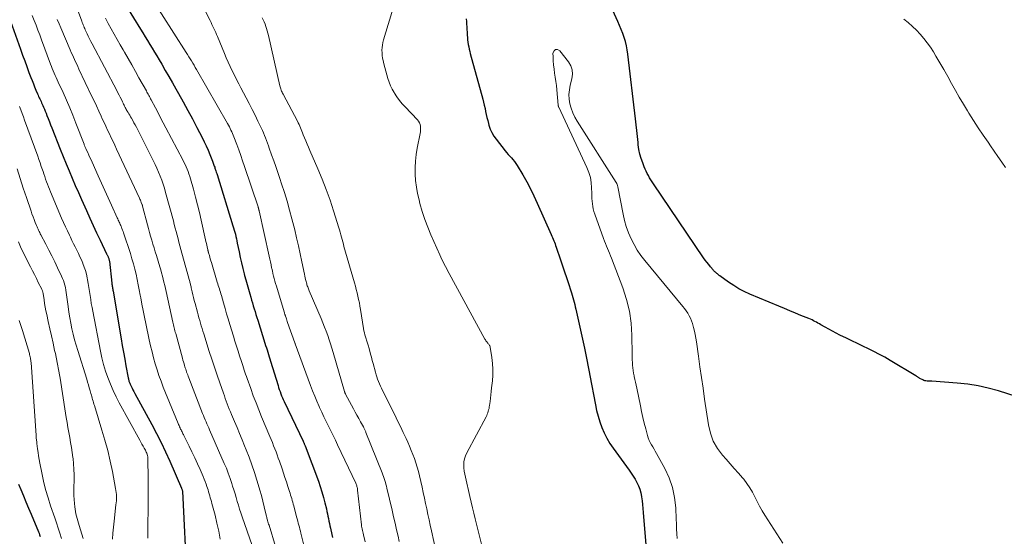
# Model space of a CAD drawing. Units: feet. Extents: x 1920000 to 1925000, y 496071 to 500012.
# Drawn here: x 1920290 to 1920487, y 497155 to 497258 of the extents above; entities that cross this region are included whole.
import ezdxf

# ---------------------------------------------------------------- set-up
doc = ezdxf.new("R2010")
doc.units = ezdxf.units.FT
doc.header["$LTSCALE"] = 100
doc.header["$MEASUREMENT"] = 0
doc.layers.add('CONTOUR INDEX', color=32, linetype='Continuous', lineweight=25)
doc.layers.add('CONTOUR INTERMEDIATE', color=40, linetype='Continuous', lineweight=15)

msp = doc.modelspace()

# ---------------------------------------------------------------- linework, layer by layer
at = {"layer": 'CONTOUR INDEX', "flags": 128}
for points, elevation in [([(1920311.53, 497260.59), (1920314.3, 497256.05), (1920314.77, 497255.28), (1920315.23, 497254.52), (1920315.7, 497253.75), (1920316.17, 497252.99), (1920316.64, 497252.22), (1920317.1, 497251.46), (1920317.56, 497250.69), (1920318.01, 497249.91), (1920318.54, 497249), (1920319.25, 497247.77), (1920319.96, 497246.54), (1920320.67, 497245.31), (1920321.37, 497244.07), (1920321.88, 497243.18), (1920322.83, 497241.48), (1920323.76, 497239.79), (1920324.68, 497238.08), (1920325.58, 497236.36), (1920326.62, 497234.36), (1920327.03, 497233.52), (1920327.43, 497232.68), (1920327.81, 497231.82), (1920328.17, 497230.96), (1920328.7, 497229.61), (1920328.78, 497229.41), (1920328.85, 497229.21), (1920328.92, 497229.02), (1920328.99, 497228.82), (1920329.06, 497228.62), (1920329.13, 497228.42), (1920329.19, 497228.22), (1920329.26, 497228.02), (1920329.29, 497227.93), (1920329.37, 497227.69), (1920329.45, 497227.45), (1920329.53, 497227.2), (1920329.6, 497226.96), (1920332.79, 497216.73), (1920332.91, 497216.3), (1920333.04, 497215.87), (1920333.15, 497215.44), (1920333.26, 497215.01), (1920333.36, 497214.58), (1920333.46, 497214.14), (1920333.55, 497213.71), (1920333.64, 497213.27), (1920334, 497211.48), (1920334.23, 497210.38), (1920334.47, 497209.29), (1920334.73, 497208.2), (1920335.01, 497207.12), (1920335.09, 497206.8), (1920335.34, 497205.88), (1920335.6, 497204.96), (1920335.86, 497204.04), (1920336.13, 497203.12), (1920336.33, 497202.45), (1920336.51, 497201.87), (1920336.68, 497201.29), (1920336.85, 497200.71), (1920337.03, 497200.13), (1920337.2, 497199.55), (1920337.38, 497198.98), (1920337.55, 497198.4), (1920337.73, 497197.82), (1920339.17, 497193.24), (1920339.32, 497192.79), (1920339.46, 497192.34), (1920339.6, 497191.89), (1920339.74, 497191.44), (1920339.88, 497190.99), (1920340.02, 497190.54), (1920340.16, 497190.09), (1920340.3, 497189.64), (1920341.79, 497184.78), (1920341.92, 497184.37), (1920342.05, 497183.96), (1920342.2, 497183.56), (1920342.35, 497183.15), (1920342.5, 497182.75), (1920342.67, 497182.35), (1920342.84, 497181.96), (1920343.02, 497181.57), (1920346.79, 497173.67), (1920346.8, 497173.65), (1920346.81, 497173.63), (1920346.82, 497173.6), (1920346.83, 497173.58), (1920346.88, 497173.49), (1920346.89, 497173.47), (1920346.9, 497173.45), (1920346.91, 497173.43), (1920346.92, 497173.4), (1920347, 497173.22), (1920347.05, 497173.1), (1920347.1, 497172.98), (1920347.15, 497172.87), (1920347.2, 497172.75), (1920349.86, 497165.63), (1920350.23, 497164.57), (1920350.58, 497163.5), (1920350.89, 497162.42), (1920351.17, 497161.33), (1920351.46, 497160.1), (1920351.57, 497159.62), (1920351.68, 497159.13), (1920351.78, 497158.65), (1920351.88, 497158.17), (1920351.98, 497157.69), (1920352.08, 497157.2), (1920352.18, 497156.72), (1920352.29, 497156.24), (1920352.58, 497154.97), (1920352.71, 497154.4)], 720), ([(1920287.65, 497259.49), (1920290.31, 497252.01), (1920290.73, 497250.85), (1920291.15, 497249.7), (1920291.57, 497248.54), (1920292.01, 497247.39), (1920292.4, 497246.37), (1920292.64, 497245.73), (1920292.89, 497245.1), (1920293.14, 497244.47), (1920293.4, 497243.84), (1920293.71, 497243.11), (1920293.82, 497242.85), (1920293.93, 497242.59), (1920294.05, 497242.33), (1920294.17, 497242.08), (1920294.29, 497241.82), (1920294.41, 497241.56), (1920294.53, 497241.31), (1920294.65, 497241.05), (1920294.76, 497240.79), (1920294.94, 497240.4), (1920295.11, 497240.01), (1920295.27, 497239.62), (1920295.43, 497239.22), (1920295.6, 497238.77), (1920295.84, 497238.15), (1920296.09, 497237.52), (1920296.33, 497236.9), (1920296.57, 497236.28), (1920298.25, 497232.03), (1920298.83, 497230.58), (1920299.42, 497229.13), (1920300.02, 497227.68), (1920300.63, 497226.24), (1920301.25, 497224.8), (1920301.88, 497223.37), (1920302.51, 497221.94), (1920303.15, 497220.51), (1920303.49, 497219.75), (1920304.16, 497218.26), (1920304.84, 497216.78), (1920305.53, 497215.3), (1920306.23, 497213.83), (1920307.52, 497211.12), (1920307.57, 497211), (1920307.63, 497210.88), (1920307.69, 497210.76), (1920307.75, 497210.65), (1920307.81, 497210.53), (1920307.86, 497210.41), (1920307.91, 497210.28), (1920307.95, 497210.16), (1920307.99, 497210.02), (1920308.03, 497209.88), (1920308.05, 497209.75), (1920308.07, 497209.61), (1920308.58, 497205.26), (1920308.6, 497205.06), (1920308.63, 497204.85), (1920308.65, 497204.65), (1920308.68, 497204.44), (1920308.71, 497204.23), (1920308.74, 497204.03), (1920308.77, 497203.83), (1920308.81, 497203.62), (1920310.42, 497194.14), (1920310.66, 497192.78), (1920310.9, 497191.42), (1920311.14, 497190.06), (1920311.39, 497188.7), (1920311.83, 497186.3), (1920311.87, 497186.14), (1920311.9, 497185.98), (1920311.94, 497185.83), (1920311.98, 497185.67), (1920312.03, 497185.52), (1920312.08, 497185.36), (1920312.14, 497185.22), (1920312.21, 497185.07), (1920312.42, 497184.64), (1920312.61, 497184.28), (1920312.79, 497183.92), (1920312.98, 497183.56), (1920313.17, 497183.21), (1920316.58, 497176.97), (1920317.53, 497175.17), (1920318.45, 497173.36), (1920319.31, 497171.52), (1920320.15, 497169.67), (1920322.5, 497164.23), (1920322.51, 497164.22), (1920322.52, 497164.2), (1920322.52, 497164.18), (1920322.53, 497164.16), (1920322.56, 497164.09), (1920322.63, 497163.94), (1920322.64, 497163.89), (1920322.65, 497163.85), (1920322.68, 497163.75), (1920322.68, 497163.73), (1920322.68, 497163.71), (1920322.68, 497163.69), (1920322.69, 497163.67), (1920323.53, 497145.91)], 740), ([(1920489.35, 497182.6), (1920485.82, 497183.71), (1920483.79, 497184.28), (1920481.74, 497184.74), (1920479.66, 497185.06), (1920477.56, 497185.28), (1920472.47, 497185.62), (1920472.24, 497185.63), (1920472.01, 497185.65), (1920471.78, 497185.66), (1920471.55, 497185.67), (1920471.32, 497185.7), (1920471.1, 497185.74), (1920470.89, 497185.81), (1920470.68, 497185.9), (1920470.13, 497186.18), (1920470.02, 497186.24), (1920469.92, 497186.3), (1920469.81, 497186.37), (1920469.72, 497186.45), (1920469.62, 497186.52), (1920469.52, 497186.6), (1920469.42, 497186.67), (1920469.31, 497186.73), (1920464.14, 497189.81), (1920463.08, 497190.42), (1920462.01, 497191.01), (1920460.93, 497191.58), (1920459.83, 497192.12), (1920458.73, 497192.65), (1920457.63, 497193.18), (1920456.53, 497193.71), (1920455.43, 497194.25), (1920454.11, 497194.88), (1920453.37, 497195.26), (1920452.63, 497195.64), (1920451.89, 497196.03), (1920451.17, 497196.44), (1920450.3, 497196.94), (1920450.01, 497197.1), (1920449.72, 497197.26), (1920449.43, 497197.42), (1920449.13, 497197.58), (1920448.84, 497197.74), (1920448.54, 497197.89), (1920448.24, 497198.02), (1920447.93, 497198.16), (1920446.34, 497198.81), (1920445.23, 497199.27), (1920444.13, 497199.72), (1920443.02, 497200.18), (1920441.92, 497200.64), (1920436.12, 497203.06), (1920435.01, 497203.57), (1920433.93, 497204.13), (1920432.89, 497204.76), (1920431.88, 497205.44), (1920430.1, 497206.73), (1920430, 497206.8), (1920429.9, 497206.87), (1920429.81, 497206.95), (1920429.72, 497207.03), (1920429.62, 497207.1), (1920429.53, 497207.18), (1920429.44, 497207.26), (1920429.35, 497207.34), (1920429.26, 497207.41), (1920429.13, 497207.53), (1920429, 497207.65), (1920428.88, 497207.77), (1920428.77, 497207.9), (1920428.26, 497208.52), (1920427.89, 497208.96), (1920427.54, 497209.41), (1920427.2, 497209.87), (1920426.87, 497210.34), (1920416.84, 497225.08), (1920416.57, 497225.48), (1920416.32, 497225.89), (1920416.07, 497226.31), (1920415.83, 497226.74), (1920415.6, 497227.17), (1920415.39, 497227.61), (1920415.19, 497228.05), (1920415.01, 497228.5), (1920414.69, 497229.31), (1920414.39, 497230.18), (1920414.13, 497231.06), (1920413.95, 497231.96), (1920413.81, 497232.87), (1920413.76, 497233.39), (1920413.63, 497234.57), (1920413.5, 497235.75), (1920413.37, 497236.93), (1920413.23, 497238.11), (1920411.75, 497251.02), (1920411.62, 497251.87), (1920411.46, 497252.71), (1920411.25, 497253.55), (1920411, 497254.37), (1920410.71, 497255.18), (1920410.41, 497255.99), (1920410.08, 497256.78), (1920409.73, 497257.57), (1920408.4, 497260.48)], 700), ([(1920379.38, 497258.06), (1920379.44, 497257.53), (1920379.49, 497257), (1920379.53, 497256.48), (1920379.56, 497255.95), (1920379.6, 497255.42), (1920379.63, 497254.8), (1920379.66, 497254.34), (1920379.7, 497253.88), (1920379.76, 497253.41), (1920379.83, 497252.95), (1920379.91, 497252.49), (1920380.01, 497252.04), (1920380.11, 497251.58), (1920380.23, 497251.13), (1920382.72, 497242.01), (1920382.88, 497241.41), (1920383.03, 497240.8), (1920383.17, 497240.19), (1920383.3, 497239.58), (1920383.43, 497238.97), (1920383.56, 497238.36), (1920383.71, 497237.75), (1920383.87, 497237.14), (1920383.96, 497236.81), (1920384.22, 497236.06), (1920384.53, 497235.34), (1920384.92, 497234.66), (1920385.37, 497234.02), (1920387.18, 497231.73), (1920387.49, 497231.36), (1920387.8, 497231), (1920388.12, 497230.64), (1920388.45, 497230.29), (1920388.76, 497229.94), (1920389.07, 497229.57), (1920389.34, 497229.18), (1920389.6, 497228.78), (1920390.72, 497226.87), (1920391.51, 497225.5), (1920392.26, 497224.1), (1920392.96, 497222.68), (1920393.63, 497221.24), (1920396.42, 497214.97), (1920396.55, 497214.66), (1920396.68, 497214.35), (1920396.81, 497214.04), (1920396.93, 497213.72), (1920397.05, 497213.41), (1920397.17, 497213.09), (1920397.28, 497212.77), (1920397.39, 497212.46), (1920398.26, 497209.89), (1920398.66, 497208.72), (1920399.05, 497207.54), (1920399.44, 497206.37), (1920399.83, 497205.19), (1920400.3, 497203.74), (1920400.44, 497203.28), (1920400.58, 497202.83), (1920400.72, 497202.37), (1920400.85, 497201.92), (1920400.98, 497201.46), (1920401.1, 497201), (1920401.21, 497200.53), (1920401.32, 497200.07), (1920403.03, 497192.28), (1920403.18, 497191.6), (1920403.33, 497190.91), (1920403.47, 497190.23), (1920403.61, 497189.55), (1920403.75, 497188.86), (1920403.88, 497188.18), (1920404.01, 497187.49), (1920404.14, 497186.8), (1920405.24, 497180.94), (1920405.49, 497179.78), (1920405.78, 497178.63), (1920406.14, 497177.5), (1920406.53, 497176.38), (1920407, 497175.29), (1920407.53, 497174.23), (1920408.13, 497173.22), (1920408.79, 497172.23), (1920411.96, 497167.89), (1920412.39, 497167.28), (1920412.8, 497166.66), (1920413.18, 497166.03), (1920413.55, 497165.38), (1920413.87, 497164.72), (1920414.14, 497164.04), (1920414.33, 497163.33), (1920414.46, 497162.6), (1920414.47, 497162.52), (1920414.57, 497161.75), (1920414.65, 497160.97), (1920414.73, 497160.19), (1920414.8, 497159.41), (1920415.7, 497148.16)], 700), ([(1920289.91, 497165.09), (1920290.37, 497163.98), (1920290.88, 497162.74), (1920291.4, 497161.5), (1920291.92, 497160.26), (1920292.44, 497159.03), (1920293.89, 497155.55), (1920294.02, 497155.23), (1920294.14, 497154.92), (1920294.26, 497154.6)], 760)]:
    msp.add_lwpolyline(points, dxfattribs=dict(at, elevation=elevation))
at = {"layer": 'CONTOUR INTERMEDIATE', "flags": 128}
for points, elevation in [([(1920299.14, 497266.96), (1920302.57, 497257.61), (1920302.66, 497257.36), (1920302.76, 497257.11), (1920302.85, 497256.87), (1920302.95, 497256.62), (1920303.05, 497256.38), (1920303.15, 497256.14), (1920303.26, 497255.89), (1920303.37, 497255.65), (1920303.63, 497255.11), (1920303.87, 497254.6), (1920304.12, 497254.09), (1920304.37, 497253.59), (1920304.63, 497253.09), (1920309.55, 497243.77), (1920309.78, 497243.31), (1920310.01, 497242.86), (1920310.24, 497242.41), (1920310.47, 497241.95), (1920310.71, 497241.47), (1920310.81, 497241.25), (1920310.92, 497241.03), (1920311.02, 497240.82), (1920311.13, 497240.6), (1920311.23, 497240.38), (1920311.34, 497240.17), (1920311.46, 497239.96), (1920311.58, 497239.75), (1920311.66, 497239.62), (1920311.82, 497239.35), (1920311.98, 497239.07), (1920312.14, 497238.8), (1920312.3, 497238.53), (1920312.49, 497238.2), (1920312.74, 497237.76), (1920312.99, 497237.31), (1920313.23, 497236.87), (1920313.47, 497236.42), (1920316.85, 497229.77), (1920317.22, 497229), (1920317.59, 497228.23), (1920317.93, 497227.44), (1920318.25, 497226.65), (1920318.55, 497225.84), (1920318.83, 497225.03), (1920319.08, 497224.22), (1920319.32, 497223.39), (1920320.87, 497217.69), (1920321.06, 497216.98), (1920321.25, 497216.27), (1920321.43, 497215.55), (1920321.62, 497214.84), (1920321.8, 497214.13), (1920321.99, 497213.42), (1920322.18, 497212.71), (1920322.37, 497212), (1920323.57, 497207.62), (1920323.67, 497207.25), (1920323.77, 497206.89), (1920323.87, 497206.52), (1920323.98, 497206.16), (1920324.08, 497205.79), (1920324.13, 497205.61), (1920324.18, 497205.43), (1920324.23, 497205.24), (1920324.27, 497205.06), (1920324.32, 497204.88), (1920324.36, 497204.69), (1920324.4, 497204.51), (1920324.45, 497204.32), (1920324.63, 497203.52), (1920324.77, 497202.94), (1920324.91, 497202.35), (1920325.06, 497201.77), (1920325.21, 497201.19), (1920325.68, 497199.42), (1920325.83, 497198.88), (1920325.97, 497198.34), (1920326.13, 497197.8), (1920326.28, 497197.27), (1920326.44, 497196.73), (1920326.6, 497196.2), (1920326.76, 497195.67), (1920326.93, 497195.13), (1920328.06, 497191.6), (1920328.57, 497190.02), (1920329.09, 497188.45), (1920329.62, 497186.87), (1920330.16, 497185.3), (1920330.87, 497183.23), (1920331.06, 497182.7), (1920331.25, 497182.17), (1920331.44, 497181.64), (1920331.64, 497181.11), (1920331.84, 497180.58), (1920332.04, 497180.06), (1920332.26, 497179.54), (1920332.48, 497179.02), (1920333.08, 497177.61), (1920333.6, 497176.38), (1920334.11, 497175.16), (1920334.62, 497173.93), (1920335.12, 497172.7), (1920335.44, 497171.92), (1920336.02, 497170.43), (1920336.58, 497168.92), (1920337.09, 497167.39), (1920337.57, 497165.86), (1920337.82, 497165.01), (1920338.15, 497163.89), (1920338.46, 497162.77), (1920338.75, 497161.64), (1920339.03, 497160.51), (1920339.48, 497158.62), (1920339.53, 497158.44), (1920339.57, 497158.25), (1920339.62, 497158.07), (1920339.67, 497157.88), (1920339.7, 497157.78), (1920339.77, 497157.55), (1920339.84, 497157.31), (1920339.91, 497157.08), (1920339.99, 497156.84), (1920341.32, 497152.57)], 728), ([(1920316.01, 497263.05), (1920323.45, 497251.36), (1920323.71, 497250.94), (1920323.98, 497250.52), (1920324.24, 497250.09), (1920324.49, 497249.67), (1920324.75, 497249.24), (1920325, 497248.81), (1920325.25, 497248.38), (1920325.5, 497247.95), (1920331.7, 497237.15), (1920331.88, 497236.83), (1920332.06, 497236.51), (1920332.22, 497236.18), (1920332.39, 497235.85), (1920332.55, 497235.51), (1920332.69, 497235.17), (1920332.84, 497234.83), (1920332.97, 497234.49), (1920333.53, 497232.99), (1920333.93, 497231.9), (1920334.33, 497230.8), (1920334.71, 497229.69), (1920335.09, 497228.59), (1920337.8, 497220.52), (1920337.8, 497220.5), (1920337.81, 497220.47), (1920337.82, 497220.45), (1920337.82, 497220.43), (1920337.85, 497220.35), (1920337.86, 497220.32), (1920337.87, 497220.3), (1920337.87, 497220.28), (1920337.88, 497220.26), (1920337.89, 497220.2), (1920337.91, 497220.14), (1920337.92, 497220.09), (1920337.93, 497220.03), (1920337.94, 497219.98), (1920337.95, 497219.96), (1920337.96, 497219.89), (1920337.98, 497219.82), (1920337.99, 497219.76), (1920338.01, 497219.69), (1920340.01, 497210.63), (1920340.13, 497210.06), (1920340.26, 497209.48), (1920340.39, 497208.9), (1920340.51, 497208.33), (1920340.54, 497208.19), (1920340.66, 497207.69), (1920340.78, 497207.18), (1920340.91, 497206.67), (1920341.04, 497206.16), (1920341.17, 497205.66), (1920341.31, 497205.16), (1920341.46, 497204.66), (1920341.61, 497204.16), (1920343.07, 497199.33), (1920343.09, 497199.24), (1920343.12, 497199.15), (1920343.15, 497199.07), (1920343.17, 497198.98), (1920343.2, 497198.9), (1920343.23, 497198.81), (1920343.26, 497198.72), (1920343.28, 497198.64), (1920343.39, 497198.32), (1920343.47, 497198.08), (1920343.55, 497197.83), (1920343.63, 497197.59), (1920343.72, 497197.35), (1920345.16, 497193.32), (1920345.17, 497193.3), (1920345.18, 497193.28), (1920345.18, 497193.26), (1920345.19, 497193.24), (1920345.22, 497193.16), (1920345.22, 497193.14), (1920345.23, 497193.12), (1920345.24, 497193.1), (1920345.25, 497193.09), (1920348.3, 497184.79), (1920348.7, 497183.73), (1920349.12, 497182.67), (1920349.57, 497181.63), (1920350.02, 497180.59), (1920350.11, 497180.4), (1920350.54, 497179.46), (1920350.98, 497178.52), (1920351.44, 497177.59), (1920351.9, 497176.66), (1920352.36, 497175.73), (1920352.82, 497174.8), (1920353.27, 497173.86), (1920353.71, 497172.93), (1920357.33, 497165.23), (1920357.4, 497165.07), (1920357.46, 497164.9), (1920357.52, 497164.74), (1920357.57, 497164.57), (1920357.62, 497164.4), (1920357.66, 497164.23), (1920357.69, 497164.05), (1920357.71, 497163.88), (1920358.46, 497156.93), (1920358.46, 497156.91), (1920358.47, 497156.88), (1920358.47, 497156.86), (1920358.47, 497156.84), (1920358.49, 497156.75), (1920358.49, 497156.73), (1920358.5, 497156.71), (1920358.5, 497156.69), (1920358.5, 497156.67), (1920358.62, 497156.12), (1920358.68, 497155.82), (1920358.74, 497155.52), (1920358.81, 497155.23), (1920358.88, 497154.93), (1920359.21, 497153.54)], 716), ([(1920365.01, 497260.91), (1920362.9, 497253.87), (1920362.77, 497253.36), (1920362.67, 497252.85), (1920362.6, 497252.34), (1920362.57, 497251.82), (1920362.58, 497251.29), (1920362.61, 497250.78), (1920362.69, 497250.26), (1920362.79, 497249.75), (1920362.96, 497249.08), (1920363.14, 497248.34), (1920363.34, 497247.61), (1920363.54, 497246.87), (1920363.75, 497246.14), (1920363.99, 497245.42), (1920364.27, 497244.72), (1920364.61, 497244.04), (1920364.98, 497243.38), (1920365.08, 497243.21), (1920365.56, 497242.49), (1920366.06, 497241.79), (1920366.61, 497241.13), (1920367.19, 497240.49), (1920369.66, 497237.92), (1920369.88, 497237.63), (1920370.07, 497237.32), (1920370.19, 497236.99), (1920370.27, 497236.63), (1920370.3, 497236.26), (1920370.3, 497235.89), (1920370.27, 497235.52), (1920370.21, 497235.15), (1920369.62, 497232.24), (1920369.41, 497230.96), (1920369.26, 497229.66), (1920369.2, 497228.36), (1920369.21, 497227.06), (1920369.3, 497225.76), (1920369.45, 497224.46), (1920369.69, 497223.18), (1920369.98, 497221.91), (1920370.16, 497221.2), (1920370.63, 497219.59), (1920371.14, 497218), (1920371.73, 497216.44), (1920372.37, 497214.9), (1920374.12, 497210.93), (1920374.33, 497210.45), (1920374.55, 497209.98), (1920374.79, 497209.51), (1920375.03, 497209.04), (1920375.27, 497208.58), (1920375.52, 497208.12), (1920375.77, 497207.66), (1920376.02, 497207.2), (1920383.16, 497194.06), (1920383.26, 497193.9), (1920383.36, 497193.74), (1920383.47, 497193.58), (1920383.58, 497193.43), (1920383.65, 497193.34), (1920383.74, 497193.23), (1920383.82, 497193.13), (1920383.91, 497193.02), (1920384, 497192.92), (1920384.08, 497192.81), (1920384.14, 497192.7), (1920384.18, 497192.57), (1920384.22, 497192.44), (1920384.53, 497190.38), (1920384.66, 497189.21), (1920384.74, 497188.05), (1920384.72, 497186.87), (1920384.65, 497185.7), (1920384.5, 497184.29), (1920384.43, 497183.61), (1920384.35, 497182.92), (1920384.26, 497182.24), (1920384.18, 497181.56), (1920384.07, 497180.79), (1920384.02, 497180.49), (1920383.97, 497180.2), (1920383.9, 497179.91), (1920383.82, 497179.62), (1920383.73, 497179.34), (1920383.63, 497179.06), (1920383.51, 497178.79), (1920383.38, 497178.52), (1920379.51, 497171.29), (1920379.26, 497170.73), (1920379.07, 497170.15), (1920378.97, 497169.54), (1920378.94, 497168.93), (1920378.97, 497168.3), (1920379.03, 497167.68), (1920379.12, 497167.06), (1920379.25, 497166.44), (1920380.16, 497162.56), (1920380.42, 497161.46), (1920380.69, 497160.36), (1920380.95, 497159.26), (1920381.22, 497158.16), (1920382.48, 497153.06)], 704), ([(1920292.64, 497258.76), (1920293.03, 497257.79), (1920293.42, 497256.82), (1920293.8, 497255.84), (1920294.18, 497254.86), (1920294.54, 497253.88), (1920296.32, 497249.05), (1920296.5, 497248.59), (1920296.67, 497248.13), (1920296.86, 497247.68), (1920297.05, 497247.23), (1920297.25, 497246.78), (1920297.45, 497246.34), (1920297.65, 497245.89), (1920297.86, 497245.45), (1920298.82, 497243.34), (1920299.5, 497241.83), (1920300.15, 497240.32), (1920300.77, 497238.8), (1920301.38, 497237.26), (1920303.01, 497233.02), (1920303.05, 497232.9), (1920303.1, 497232.78), (1920303.15, 497232.66), (1920303.2, 497232.55), (1920303.25, 497232.43), (1920303.3, 497232.31), (1920303.35, 497232.2), (1920303.4, 497232.08), (1920303.74, 497231.35), (1920303.97, 497230.86), (1920304.19, 497230.38), (1920304.41, 497229.9), (1920304.63, 497229.41), (1920305.85, 497226.69), (1920306.51, 497225.22), (1920307.17, 497223.75), (1920307.84, 497222.28), (1920308.51, 497220.81), (1920309.65, 497218.31), (1920309.75, 497218.09), (1920309.85, 497217.87), (1920309.95, 497217.66), (1920310.05, 497217.44), (1920310.15, 497217.22), (1920310.25, 497217), (1920310.34, 497216.78), (1920310.44, 497216.56), (1920310.49, 497216.44), (1920310.6, 497216.16), (1920310.71, 497215.87), (1920310.82, 497215.59), (1920310.92, 497215.3), (1920312.28, 497211.16), (1920312.6, 497210.14), (1920312.9, 497209.11), (1920313.16, 497208.07), (1920313.41, 497207.03), (1920313.63, 497205.98), (1920313.85, 497204.93), (1920314.06, 497203.88), (1920314.26, 497202.83), (1920314.35, 497202.34), (1920314.6, 497201.05), (1920314.85, 497199.76), (1920315.11, 497198.46), (1920315.38, 497197.17), (1920316.06, 497193.91), (1920316.32, 497192.7), (1920316.61, 497191.5), (1920316.92, 497190.31), (1920317.24, 497189.12), (1920317.6, 497187.95), (1920317.99, 497186.78), (1920318.41, 497185.62), (1920318.86, 497184.47), (1920321.82, 497177.22), (1920321.91, 497176.99), (1920322.01, 497176.77), (1920322.11, 497176.55), (1920322.21, 497176.33), (1920322.24, 497176.26), (1920322.33, 497176.08), (1920322.42, 497175.89), (1920322.51, 497175.71), (1920322.6, 497175.52), (1920322.69, 497175.34), (1920322.79, 497175.15), (1920322.88, 497174.97), (1920322.97, 497174.78), (1920324.01, 497172.67), (1920324.57, 497171.5), (1920325.13, 497170.33), (1920325.67, 497169.15), (1920326.21, 497167.97), (1920326.82, 497166.59), (1920327.03, 497166.09), (1920327.24, 497165.58), (1920327.42, 497165.07), (1920327.59, 497164.56), (1920327.68, 497164.29), (1920327.8, 497163.91), (1920327.92, 497163.52), (1920328.04, 497163.13), (1920328.15, 497162.74), (1920328.26, 497162.35), (1920328.37, 497161.96), (1920328.48, 497161.56), (1920328.58, 497161.17), (1920329.21, 497158.83), (1920329.59, 497157.25), (1920329.93, 497155.67), (1920330.2, 497154.08)], 736), ([(1920326.98, 497260.22), (1920328.2, 497257.78), (1920328.4, 497257.38), (1920328.59, 497256.98), (1920328.78, 497256.59), (1920328.97, 497256.18), (1920329.15, 497255.78), (1920329.33, 497255.38), (1920329.5, 497254.97), (1920329.67, 497254.56), (1920331.08, 497251.15), (1920331.45, 497250.27), (1920331.83, 497249.4), (1920332.23, 497248.53), (1920332.65, 497247.67), (1920333.07, 497246.82), (1920333.5, 497245.97), (1920333.94, 497245.12), (1920334.39, 497244.28), (1920335.44, 497242.3), (1920336.04, 497241.15), (1920336.64, 497239.99), (1920337.21, 497238.82), (1920337.78, 497237.64), (1920338.43, 497236.28), (1920338.66, 497235.78), (1920338.88, 497235.28), (1920339.09, 497234.77), (1920339.29, 497234.27), (1920339.48, 497233.75), (1920339.67, 497233.24), (1920339.86, 497232.73), (1920340.05, 497232.21), (1920340.52, 497230.89), (1920340.93, 497229.72), (1920341.34, 497228.54), (1920341.74, 497227.36), (1920342.15, 497226.18), (1920342.51, 497225.09), (1920343.07, 497223.35), (1920343.61, 497221.61), (1920344.1, 497219.85), (1920344.57, 497218.09), (1920345.12, 497215.93), (1920345.51, 497214.33), (1920345.88, 497212.74), (1920346.23, 497211.14), (1920346.57, 497209.53), (1920347.07, 497207.03), (1920347.14, 497206.67), (1920347.22, 497206.32), (1920347.3, 497205.96), (1920347.39, 497205.61), (1920347.46, 497205.32), (1920347.52, 497205.11), (1920347.58, 497204.91), (1920347.65, 497204.7), (1920347.72, 497204.5), (1920347.79, 497204.3), (1920347.87, 497204.1), (1920347.95, 497203.91), (1920348.03, 497203.71), (1920350.39, 497198.15), (1920350.74, 497197.32), (1920351.07, 497196.48), (1920351.4, 497195.64), (1920351.72, 497194.79), (1920352.02, 497193.94), (1920352.31, 497193.09), (1920352.58, 497192.23), (1920352.84, 497191.37), (1920355.08, 497183.58), (1920355.1, 497183.51), (1920355.12, 497183.45), (1920355.14, 497183.38), (1920355.17, 497183.32), (1920355.19, 497183.25), (1920355.22, 497183.19), (1920355.25, 497183.13), (1920355.28, 497183.07), (1920356.86, 497180.14), (1920357.21, 497179.48), (1920357.57, 497178.83), (1920357.92, 497178.17), (1920358.28, 497177.52), (1920358.85, 497176.49), (1920358.92, 497176.35), (1920358.99, 497176.21), (1920359.06, 497176.08), (1920359.13, 497175.94), (1920359.2, 497175.8), (1920359.26, 497175.66), (1920359.32, 497175.52), (1920359.38, 497175.38), (1920362.62, 497167.32), (1920362.77, 497166.95), (1920362.91, 497166.57), (1920363.03, 497166.19), (1920363.15, 497165.81), (1920363.27, 497165.42), (1920363.37, 497165.03), (1920363.47, 497164.64), (1920363.57, 497164.25), (1920364.59, 497159.85), (1920364.89, 497158.55), (1920365.19, 497157.25), (1920365.49, 497155.96), (1920365.78, 497154.66), (1920366.03, 497153.57)], 712), ([(1920297.66, 497257.95), (1920298.01, 497257.12), (1920298.37, 497256.29), (1920300.26, 497251.87), (1920300.47, 497251.39), (1920300.68, 497250.91), (1920300.89, 497250.43), (1920301.11, 497249.95), (1920301.33, 497249.48), (1920301.56, 497249.01), (1920301.78, 497248.53), (1920302, 497248.06), (1920304.53, 497242.71), (1920305.01, 497241.7), (1920305.49, 497240.68), (1920305.96, 497239.66), (1920306.43, 497238.64), (1920306.66, 497238.13), (1920307.02, 497237.37), (1920307.37, 497236.61), (1920307.73, 497235.85), (1920308.09, 497235.09), (1920308.45, 497234.33), (1920308.81, 497233.58), (1920309.17, 497232.82), (1920309.52, 497232.05), (1920314.08, 497222.24), (1920314.17, 497222.03), (1920314.27, 497221.82), (1920314.36, 497221.61), (1920314.45, 497221.4), (1920314.58, 497221.07), (1920314.61, 497221.02), (1920314.62, 497220.97), (1920314.64, 497220.92), (1920314.66, 497220.87), (1920314.68, 497220.82), (1920314.69, 497220.77), (1920314.71, 497220.71), (1920314.72, 497220.66), (1920315.68, 497216.93), (1920315.89, 497216.15), (1920316.1, 497215.38), (1920316.32, 497214.61), (1920316.54, 497213.83), (1920316.77, 497213.06), (1920317, 497212.3), (1920317.24, 497211.53), (1920317.47, 497210.76), (1920318.17, 497208.5), (1920318.35, 497207.89), (1920318.53, 497207.28), (1920318.69, 497206.66), (1920318.85, 497206.05), (1920318.99, 497205.43), (1920319.14, 497204.81), (1920319.28, 497204.19), (1920319.42, 497203.57), (1920320.76, 497197.47), (1920320.82, 497197.18), (1920320.89, 497196.89), (1920320.96, 497196.6), (1920321.03, 497196.31), (1920321.11, 497196.02), (1920321.19, 497195.73), (1920321.26, 497195.45), (1920321.34, 497195.16), (1920322.68, 497190.25), (1920322.79, 497189.88), (1920322.89, 497189.51), (1920323, 497189.14), (1920323.1, 497188.77), (1920323.17, 497188.54), (1920323.25, 497188.29), (1920323.33, 497188.04), (1920323.41, 497187.79), (1920323.5, 497187.55), (1920323.52, 497187.47), (1920323.62, 497187.19), (1920323.73, 497186.91), (1920323.83, 497186.63), (1920323.94, 497186.34), (1920326.72, 497179.2), (1920326.89, 497178.78), (1920327.06, 497178.36), (1920327.23, 497177.95), (1920327.41, 497177.54), (1920327.59, 497177.13), (1920327.76, 497176.71), (1920327.94, 497176.3), (1920328.12, 497175.89), (1920331.04, 497169.22), (1920331.46, 497168.23), (1920331.85, 497167.23), (1920332.21, 497166.22), (1920332.56, 497165.2), (1920332.72, 497164.68), (1920332.96, 497163.91), (1920333.2, 497163.15), (1920333.43, 497162.38), (1920333.65, 497161.61), (1920333.88, 497160.84), (1920334.12, 497160.07), (1920334.37, 497159.31), (1920334.62, 497158.54), (1920338.62, 497147.04)], 732), ([(1920307.28, 497258.2), (1920307.56, 497257.66), (1920307.85, 497257.13), (1920308.44, 497256.08), (1920309.04, 497255.02), (1920309.63, 497253.97), (1920310.23, 497252.92), (1920310.83, 497251.87), (1920311.09, 497251.42), (1920311.83, 497250.15), (1920312.55, 497248.87), (1920313.28, 497247.59), (1920314, 497246.3), (1920315.47, 497243.67), (1920315.59, 497243.44), (1920315.71, 497243.22), (1920315.84, 497243), (1920315.96, 497242.77), (1920316.08, 497242.55), (1920316.2, 497242.32), (1920316.33, 497242.1), (1920316.45, 497241.88), (1920317.27, 497240.33), (1920317.8, 497239.32), (1920318.33, 497238.32), (1920318.86, 497237.32), (1920319.39, 497236.32), (1920322.76, 497229.87), (1920322.99, 497229.42), (1920323.21, 497228.96), (1920323.42, 497228.5), (1920323.62, 497228.03), (1920323.8, 497227.56), (1920323.97, 497227.08), (1920324.13, 497226.6), (1920324.27, 497226.12), (1920324.87, 497224.01), (1920325.29, 497222.47), (1920325.69, 497220.92), (1920326.07, 497219.37), (1920326.43, 497217.81), (1920327.31, 497213.92), (1920327.39, 497213.56), (1920327.47, 497213.2), (1920327.55, 497212.85), (1920327.63, 497212.49), (1920327.76, 497211.94), (1920327.77, 497211.86), (1920327.79, 497211.78), (1920327.81, 497211.7), (1920327.83, 497211.62), (1920327.85, 497211.54), (1920327.87, 497211.46), (1920327.9, 497211.39), (1920327.92, 497211.31), (1920328.07, 497210.77), (1920328.16, 497210.43), (1920328.26, 497210.08), (1920328.36, 497209.74), (1920328.47, 497209.39), (1920329.66, 497205.42), (1920329.76, 497205.09), (1920329.86, 497204.75), (1920329.96, 497204.42), (1920330.06, 497204.09), (1920330.16, 497203.75), (1920330.26, 497203.42), (1920330.36, 497203.08), (1920330.46, 497202.75), (1920330.88, 497201.28), (1920331.2, 497200.21), (1920331.51, 497199.14), (1920331.83, 497198.08), (1920332.16, 497197.01), (1920332.89, 497194.63), (1920333.19, 497193.65), (1920333.5, 497192.67), (1920333.81, 497191.68), (1920334.12, 497190.7), (1920334.47, 497189.61), (1920334.61, 497189.18), (1920334.75, 497188.75), (1920334.89, 497188.31), (1920335.03, 497187.88), (1920335.18, 497187.45), (1920335.32, 497187.02), (1920335.47, 497186.59), (1920335.62, 497186.16), (1920336.33, 497184.16), (1920336.85, 497182.74), (1920337.39, 497181.33), (1920337.94, 497179.92), (1920338.52, 497178.52), (1920340.16, 497174.59), (1920340.42, 497173.98), (1920340.67, 497173.36), (1920340.91, 497172.75), (1920341.16, 497172.13), (1920341.4, 497171.52), (1920341.63, 497170.9), (1920341.85, 497170.28), (1920342.07, 497169.65), (1920342.59, 497168.11), (1920342.88, 497167.24), (1920343.18, 497166.37), (1920343.46, 497165.5), (1920343.75, 497164.62), (1920344.09, 497163.59), (1920344.21, 497163.24), (1920344.32, 497162.88), (1920344.43, 497162.52), (1920344.53, 497162.16), (1920344.64, 497161.81), (1920344.74, 497161.45), (1920344.83, 497161.08), (1920344.93, 497160.72), (1920345.51, 497158.51), (1920345.62, 497158.1), (1920345.73, 497157.69), (1920345.84, 497157.28), (1920345.95, 497156.87), (1920346.06, 497156.46), (1920346.17, 497156.05), (1920346.28, 497155.64), (1920346.38, 497155.23), (1920346.98, 497152.88)], 724), ([(1920338.61, 497258.31), (1920338.83, 497257.89), (1920339.03, 497257.46), (1920339.21, 497257.03), (1920339.37, 497256.58), (1920339.51, 497256.13), (1920339.64, 497255.67), (1920339.76, 497255.22), (1920339.87, 497254.76), (1920342.18, 497244.7), (1920342.23, 497244.48), (1920342.29, 497244.27), (1920342.36, 497244.07), (1920342.43, 497243.86), (1920342.51, 497243.66), (1920342.59, 497243.46), (1920342.69, 497243.26), (1920342.79, 497243.06), (1920345.67, 497237.61), (1920345.84, 497237.28), (1920346, 497236.95), (1920346.15, 497236.62), (1920346.3, 497236.28), (1920346.44, 497235.95), (1920346.57, 497235.61), (1920346.71, 497235.27), (1920346.85, 497234.93), (1920347.09, 497234.33), (1920347.35, 497233.69), (1920347.61, 497233.05), (1920347.88, 497232.41), (1920348.15, 497231.78), (1920349.76, 497228.11), (1920350.63, 497226.04), (1920351.45, 497223.95), (1920352.21, 497221.84), (1920352.91, 497219.7), (1920353.97, 497216.34), (1920354.11, 497215.88), (1920354.24, 497215.41), (1920354.37, 497214.93), (1920354.49, 497214.46), (1920354.6, 497213.99), (1920354.72, 497213.51), (1920354.85, 497213.04), (1920354.98, 497212.57), (1920357.07, 497205.28), (1920357.25, 497204.63), (1920357.43, 497203.98), (1920357.6, 497203.32), (1920357.76, 497202.66), (1920357.91, 497202), (1920358.05, 497201.34), (1920358.18, 497200.67), (1920358.29, 497200), (1920358.89, 497196.15), (1920358.96, 497195.73), (1920359.05, 497195.31), (1920359.15, 497194.9), (1920359.27, 497194.49), (1920359.39, 497194.09), (1920359.46, 497193.88), (1920359.52, 497193.67), (1920359.6, 497193.46), (1920359.67, 497193.25), (1920359.75, 497193.04), (1920359.82, 497192.83), (1920359.88, 497192.62), (1920359.94, 497192.41), (1920360.15, 497191.63), (1920360.31, 497191.02), (1920360.47, 497190.42), (1920360.63, 497189.81), (1920360.79, 497189.21), (1920361.27, 497187.42), (1920361.4, 497186.95), (1920361.55, 497186.49), (1920361.71, 497186.03), (1920361.89, 497185.58), (1920362.07, 497185.13), (1920362.27, 497184.68), (1920362.48, 497184.24), (1920362.69, 497183.8), (1920365.13, 497178.9), (1920365.7, 497177.73), (1920366.27, 497176.56), (1920366.83, 497175.38), (1920367.38, 497174.2), (1920367.73, 497173.45), (1920368.09, 497172.64), (1920368.44, 497171.82), (1920368.77, 497170.99), (1920369.08, 497170.16), (1920369.37, 497169.32), (1920369.63, 497168.47), (1920369.86, 497167.61), (1920370.07, 497166.75), (1920370.59, 497164.46), (1920370.83, 497163.37), (1920371.07, 497162.29), (1920371.3, 497161.2), (1920371.53, 497160.11), (1920371.76, 497159.01), (1920371.99, 497157.92), (1920372.22, 497156.84), (1920372.46, 497155.75), (1920374.35, 497147.18)], 708), ([(1920487.21, 497228.36), (1920486.47, 497229.45), (1920485.72, 497230.54), (1920484.98, 497231.63), (1920484.23, 497232.72), (1920483.74, 497233.42), (1920482.76, 497234.86), (1920481.79, 497236.32), (1920480.84, 497237.78), (1920479.9, 497239.26), (1920479.63, 497239.7), (1920478.8, 497241.05), (1920477.99, 497242.41), (1920477.2, 497243.79), (1920476.44, 497245.17), (1920475.67, 497246.56), (1920474.89, 497247.94), (1920474.1, 497249.3), (1920473.29, 497250.66), (1920472.8, 497251.47), (1920472.2, 497252.4), (1920471.57, 497253.31), (1920470.88, 497254.17), (1920470.16, 497255.01), (1920469.4, 497255.82), (1920468.61, 497256.59), (1920467.78, 497257.33), (1920466.93, 497258.04)], 704), ([(1920442.71, 497153.25), (1920439.13, 497158.83), (1920438.58, 497159.72), (1920438.05, 497160.63), (1920437.57, 497161.56), (1920437.11, 497162.51), (1920436.63, 497163.44), (1920436.11, 497164.34), (1920435.52, 497165.2), (1920434.88, 497166.03), (1920434.63, 497166.32), (1920433.82, 497167.27), (1920433.01, 497168.22), (1920432.19, 497169.15), (1920431.36, 497170.08), (1920430.68, 497170.83), (1920429.65, 497172.2), (1920428.8, 497173.66), (1920428.22, 497175.24), (1920427.83, 497176.9), (1920427.07, 497182.07), (1920426.76, 497184.22), (1920426.45, 497186.36), (1920426.14, 497188.51), (1920425.84, 497190.66), (1920425.44, 497193.53), (1920425.32, 497194.25), (1920425.2, 497194.95), (1920425.04, 497195.66), (1920424.87, 497196.36), (1920424.79, 497196.67), (1920424.63, 497197.21), (1920424.44, 497197.73), (1920424.22, 497198.24), (1920423.97, 497198.74), (1920423.69, 497199.23), (1920423.4, 497199.7), (1920423.07, 497200.15), (1920422.73, 497200.59), (1920415.13, 497209.76), (1920414.34, 497210.79), (1920413.61, 497211.86), (1920412.96, 497212.98), (1920412.37, 497214.14), (1920411.86, 497215.34), (1920411.42, 497216.56), (1920411.07, 497217.8), (1920410.78, 497219.07), (1920409.74, 497224.53), (1920409.68, 497224.76), (1920409.61, 497224.98), (1920409.51, 497225.19), (1920409.4, 497225.39), (1920401.6, 497237.64), (1920401.13, 497238.46), (1920400.73, 497239.31), (1920400.41, 497240.2), (1920400.15, 497241.11), (1920400, 497242.04), (1920399.95, 497242.97), (1920400.03, 497243.9), (1920400.21, 497244.82), (1920400.55, 497246.12), (1920400.65, 497247.03), (1920400.6, 497247.9), (1920400.3, 497248.72), (1920399.85, 497249.51), (1920398.13, 497251.71), (1920397.66, 497251.93), (1920397.26, 497251.96), (1920396.97, 497251.68), (1920396.75, 497251.21), (1920396.77, 497250.52), (1920396.81, 497249.7), (1920396.87, 497248.87), (1920396.97, 497248.04), (1920397.09, 497247.22), (1920397.22, 497246.4), (1920397.34, 497245.58), (1920397.43, 497244.75), (1920397.51, 497243.93), (1920397.78, 497240.83), (1920397.79, 497240.78), (1920397.8, 497240.72), (1920397.81, 497240.67), (1920397.83, 497240.61), (1920397.85, 497240.56), (1920397.87, 497240.51), (1920397.89, 497240.46), (1920397.91, 497240.4), (1920403.55, 497228.34), (1920403.93, 497227.37), (1920404.23, 497226.37), (1920404.4, 497225.35), (1920404.48, 497224.3), (1920404.5, 497223.24), (1920404.52, 497222.71), (1920404.54, 497222.18), (1920404.58, 497221.65), (1920404.63, 497221.13), (1920404.7, 497220.6), (1920404.8, 497220.08), (1920404.94, 497219.57), (1920405.1, 497219.07), (1920406.87, 497214.16), (1920407.06, 497213.66), (1920407.25, 497213.16), (1920407.45, 497212.67), (1920407.66, 497212.18), (1920407.87, 497211.7), (1920408.07, 497211.21), (1920408.27, 497210.71), (1920408.46, 497210.22), (1920410.71, 497204.31), (1920411.45, 497202), (1920412.03, 497199.65), (1920412.36, 497197.26), (1920412.52, 497194.83), (1920412.57, 497191.01), (1920412.58, 497190.47), (1920412.6, 497189.93), (1920412.63, 497189.38), (1920412.66, 497188.84), (1920412.71, 497188.3), (1920412.78, 497187.76), (1920412.87, 497187.22), (1920412.98, 497186.69), (1920413, 497186.59), (1920413.13, 497186), (1920413.26, 497185.42), (1920413.38, 497184.83), (1920413.51, 497184.25), (1920414.23, 497180.74), (1920414.48, 497179.58), (1920414.74, 497178.41), (1920415.02, 497177.26), (1920415.32, 497176.1), (1920415.67, 497174.77), (1920415.81, 497174.29), (1920415.99, 497173.82), (1920416.2, 497173.38), (1920416.44, 497172.94), (1920416.7, 497172.51), (1920416.96, 497172.08), (1920417.21, 497171.65), (1920417.45, 497171.21), (1920419.11, 497168.22), (1920419.99, 497166.34), (1920420.68, 497164.4), (1920421.08, 497162.39), (1920421.3, 497160.33), (1920421.38, 497158.08), (1920421.42, 497157.1), (1920421.47, 497156.12), (1920421.53, 497155.15), (1920421.6, 497154.17)], 696), ([(1920290.09, 497240.57), (1920290.36, 497239.88), (1920290.62, 497239.19), (1920290.88, 497238.49), (1920291.13, 497237.8), (1920293.75, 497230.63), (1920294, 497229.95), (1920294.24, 497229.27), (1920294.47, 497228.6), (1920294.7, 497227.92), (1920294.81, 497227.58), (1920294.99, 497227.07), (1920295.16, 497226.56), (1920295.34, 497226.04), (1920295.52, 497225.53), (1920295.71, 497225.02), (1920295.9, 497224.52), (1920296.1, 497224.02), (1920296.31, 497223.51), (1920298.54, 497218.27), (1920298.92, 497217.4), (1920299.3, 497216.54), (1920299.69, 497215.68), (1920300.09, 497214.82), (1920300.28, 497214.42), (1920300.6, 497213.77), (1920300.91, 497213.12), (1920301.24, 497212.48), (1920301.57, 497211.83), (1920301.89, 497211.19), (1920302.2, 497210.54), (1920302.5, 497209.88), (1920302.78, 497209.21), (1920302.8, 497209.16), (1920303.06, 497208.46), (1920303.29, 497207.75), (1920303.49, 497207.03), (1920303.65, 497206.3), (1920303.72, 497205.94), (1920303.87, 497205.15), (1920304, 497204.36), (1920304.13, 497203.57), (1920304.24, 497202.78), (1920304.35, 497201.98), (1920304.47, 497201.19), (1920304.61, 497200.4), (1920304.75, 497199.62), (1920306.29, 497191.67), (1920306.58, 497190.32), (1920306.92, 497188.98), (1920307.32, 497187.66), (1920307.77, 497186.36), (1920308.27, 497185.07), (1920308.82, 497183.8), (1920309.42, 497182.55), (1920310.06, 497181.33), (1920314.15, 497173.86), (1920314.37, 497173.46), (1920314.59, 497173.05), (1920314.81, 497172.65), (1920315.04, 497172.25), (1920315.27, 497171.84), (1920315.37, 497171.64), (1920315.46, 497171.44), (1920315.54, 497171.24), (1920315.62, 497171.03), (1920315.63, 497171), (1920315.69, 497170.78), (1920315.74, 497170.55), (1920315.76, 497170.32), (1920315.78, 497170.09), (1920315.84, 497166.21), (1920315.85, 497164.51), (1920315.85, 497162.81), (1920315.83, 497161.1), (1920315.8, 497159.4), (1920315.77, 497157.69), (1920315.76, 497155.99), (1920315.79, 497154.29)], 744), ([(1920289.64, 497228.1), (1920290.25, 497226.17), (1920290.87, 497224.25), (1920291.51, 497222.34), (1920292.42, 497219.66), (1920292.61, 497219.09), (1920292.82, 497218.52), (1920293.03, 497217.96), (1920293.25, 497217.4), (1920293.51, 497216.77), (1920293.61, 497216.53), (1920293.71, 497216.29), (1920293.82, 497216.06), (1920293.93, 497215.82), (1920294.04, 497215.59), (1920294.15, 497215.36), (1920294.27, 497215.13), (1920294.39, 497214.9), (1920295.37, 497213.02), (1920295.98, 497211.85), (1920296.57, 497210.68), (1920297.16, 497209.49), (1920297.73, 497208.31), (1920298.51, 497206.66), (1920298.71, 497206.21), (1920298.89, 497205.76), (1920299.04, 497205.3), (1920299.17, 497204.83), (1920299.29, 497204.35), (1920299.39, 497203.87), (1920299.47, 497203.39), (1920299.54, 497202.91), (1920299.84, 497200.55), (1920300, 497199.44), (1920300.17, 497198.33), (1920300.38, 497197.22), (1920300.6, 497196.12), (1920300.86, 497195.03), (1920301.13, 497193.94), (1920301.43, 497192.86), (1920301.75, 497191.78), (1920303.55, 497186.04), (1920303.72, 497185.46), (1920303.9, 497184.89), (1920304.07, 497184.31), (1920304.24, 497183.73), (1920304.4, 497183.18), (1920304.48, 497182.88), (1920304.57, 497182.58), (1920304.65, 497182.28), (1920304.73, 497181.98), (1920304.82, 497181.68), (1920304.9, 497181.38), (1920304.99, 497181.08), (1920305.08, 497180.78), (1920306.6, 497175.87), (1920307.2, 497173.83), (1920307.75, 497171.77), (1920308.23, 497169.69), (1920308.67, 497167.6), (1920309.32, 497164.22), (1920309.38, 497163.81), (1920309.44, 497163.4), (1920309.47, 497162.99), (1920309.48, 497162.58), (1920309.48, 497162.16), (1920309.47, 497161.75), (1920309.44, 497161.34), (1920309.4, 497160.92), (1920309.05, 497157.68), (1920308.92, 497156.48), (1920308.8, 497155.29), (1920308.68, 497154.09)], 748), ([(1920289.88, 497213.48), (1920290.34, 497212.48), (1920290.81, 497211.48), (1920291.29, 497210.5), (1920291.78, 497209.51), (1920292.29, 497208.51), (1920292.69, 497207.74), (1920293.08, 497206.96), (1920293.48, 497206.18), (1920293.87, 497205.4), (1920294.55, 497204.06), (1920294.6, 497203.95), (1920294.65, 497203.84), (1920294.69, 497203.73), (1920294.73, 497203.62), (1920294.76, 497203.5), (1920294.79, 497203.39), (1920294.81, 497203.27), (1920294.83, 497203.15), (1920295.01, 497201.92), (1920295.13, 497201.19), (1920295.26, 497200.46), (1920295.4, 497199.73), (1920295.55, 497199), (1920295.87, 497197.57), (1920296.19, 497196.13), (1920296.5, 497194.69), (1920296.82, 497193.25), (1920297.14, 497191.81), (1920297.28, 497191.16), (1920297.65, 497189.39), (1920298, 497187.62), (1920298.31, 497185.84), (1920298.6, 497184.06), (1920299.47, 497178.42), (1920299.63, 497177.41), (1920299.8, 497176.4), (1920299.98, 497175.4), (1920300.16, 497174.39), (1920300.34, 497173.39), (1920300.51, 497172.38), (1920300.66, 497171.37), (1920300.79, 497170.36), (1920300.81, 497170.22), (1920300.92, 497169.13), (1920301, 497168.04), (1920301.02, 497166.95), (1920301.01, 497165.86), (1920300.96, 497164.36), (1920300.95, 497163.57), (1920300.97, 497162.77), (1920301.01, 497161.98), (1920301.08, 497161.18), (1920301.15, 497160.55), (1920301.22, 497160.08), (1920301.29, 497159.61), (1920301.39, 497159.14), (1920301.51, 497158.67), (1920301.64, 497158.21), (1920301.77, 497157.75), (1920301.9, 497157.29), (1920302.03, 497156.82), (1920302.81, 497154.17)], 752), ([(1920290.07, 497197.8), (1920290.68, 497195.79), (1920292.08, 497191.17), (1920292.14, 497190.95), (1920292.2, 497190.73), (1920292.25, 497190.5), (1920292.3, 497190.28), (1920292.34, 497190.06), (1920292.37, 497189.83), (1920292.4, 497189.61), (1920292.42, 497189.38), (1920293.42, 497174.79), (1920293.43, 497174.58), (1920293.45, 497174.38), (1920293.47, 497174.18), (1920293.49, 497173.98), (1920293.52, 497173.78), (1920293.55, 497173.58), (1920293.57, 497173.37), (1920293.6, 497173.17), (1920293.73, 497172.14), (1920293.83, 497171.42), (1920293.94, 497170.71), (1920294.06, 497170), (1920294.19, 497169.28), (1920294.57, 497167.34), (1920294.93, 497165.66), (1920295.34, 497164), (1920295.81, 497162.35), (1920296.34, 497160.72), (1920297.15, 497158.36), (1920297.5, 497157.33), (1920297.85, 497156.29), (1920298.19, 497155.25), (1920298.53, 497154.21)], 756)]:
    msp.add_lwpolyline(points, dxfattribs=dict(at, elevation=elevation))

doc.saveas('drawing.dxf')
